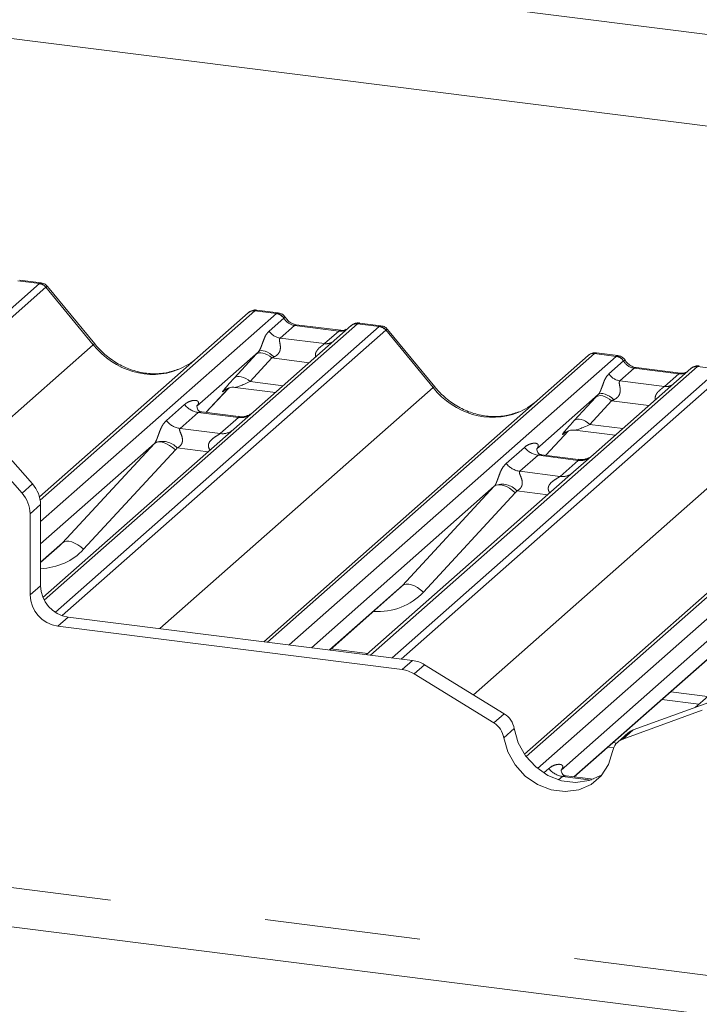
# Paper-space layout 'Blatt2' of a CAD drawing. Units: millimetres. Extents: x 5 to 415, y 5 to 292.
# Drawn here: x 308 to 313, y 196 to 204 of the extents above; entities that cross this region are included whole.
import ezdxf

# ---------------------------------------------------------------- set-up
doc = ezdxf.new("R2010")
doc.units = ezdxf.units.MM
doc.linetypes.add('PHANTOM', pattern=[12.7, 6.35, -1.27, 1.27, -1.27, 1.27, -1.27])

psp = doc.layouts.new('Blatt2')

# ---------------------------------------------------------------- linework, layer by layer
at = {"color": 7, "linetype": 'Continuous', "lineweight": 15}
for p, q in [((295.25086, 206.62336), (321.57972, 203.30624)), ((320.83774, 202.65187), (297.40042, 205.6047)), ((308.07489, 202.30055), (307.89998, 202.32259)), ((308.5125, 201.80316), (308.12793, 202.27128)), ((308.06141, 200.55761), (309.7627, 202.058)), ((309.7627, 202.058), (309.76311, 202.05837)), ((310.00597, 202.05726), (309.83106, 202.07929)), ((310.84371, 201.95171), (310.66881, 201.97375)), ((310.60032, 201.95247), (309.8053, 201.25134)), ((310.51559, 201.91463), (310.15324, 201.96028)), ((310.15403, 201.96016), (310.15324, 201.96028)), ((310.51559, 201.91463), (310.51452, 201.91472)), ((310.60201, 201.9539), (310.59929, 201.95156)), ((311.28132, 201.45432), (310.89676, 201.92244)), ((309.84489, 201.74024), (309.34353, 201.29808)), ((312.77479, 201.70842), (312.59989, 201.73046)), ((309.88934, 199.37898), (312.53152, 201.70917)), ((312.53152, 201.70917), (312.53194, 201.70953)), ((313.36914, 201.60364), (312.57413, 200.9025)), ((313.28442, 201.56579), (312.92207, 201.61144)), ((312.92286, 201.61132), (312.92207, 201.61144)), ((313.28442, 201.56579), (313.28335, 201.56588)), ((313.37084, 201.60506), (313.36812, 201.60273)), ((309.41717, 201.24583), (309.60288, 201.44389)), ((309.57158, 201.42769), (309.57819, 201.43413)), ((309.65473, 201.44981), (309.9834, 201.4084)), ((312.01402, 198.46205), (315.30035, 201.36033)), ((312.61372, 201.3914), (312.11236, 200.94924)), ((309.34852, 201.30399), (309.34399, 201.29919)), ((309.68276, 201.21236), (309.38386, 201.25002)), ((309.8053, 201.25134), (309.64469, 201.1097)), ((307.61179, 201.10814), (308.00412, 200.66329)), ((309.64469, 201.1097), (308.08991, 199.73851)), ((312.18599, 200.89699), (312.37171, 201.09505)), ((312.34399, 201.0825), (312.34041, 201.07885)), ((312.42356, 201.10097), (312.75222, 201.05956)), ((307.91926, 200.58846), (307.52694, 201.03331)), ((308.99837, 200.99368), (308.06987, 200.17482)), ((312.11734, 200.95515), (312.11282, 200.95035)), ((312.45159, 200.86352), (312.15268, 200.90118)), ((312.57413, 200.9025), (312.41352, 200.76086)), ((312.41352, 200.76086), (310.72696, 199.27345)), ((311.7672, 200.64484), (310.27653, 199.3302)), ((308.06987, 200.49501), (308.06987, 199.83449)), ((307.98502, 200.42017), (307.98502, 199.75965)), ((315.18235, 200.41202), (313.40449, 198.8441)), ((314.53602, 200.296), (312.31146, 198.33412)), ((308.06987, 200.02416), (308.22383, 200.15994)), ((310.42601, 199.31136), (310.99266, 199.8111)), ((287.33127, 199.63894), (314.4793, 196.21861)), ((308.29437, 199.57993), (311.10138, 199.22628)), ((308.20952, 199.50509), (311.01653, 199.15144)), ((312.41854, 198.27789), (313.76148, 199.46226)), ((311.84748, 198.79248), (311.19942, 199.19121)), ((311.76263, 198.71765), (311.11457, 199.11637)), ((313.54613, 198.89555), (312.89807, 198.66012)), ((313.13283, 198.90784), (313.43378, 198.86993)), ((313.46127, 198.82072), (312.81322, 198.58529)), ((312.8576, 198.63618), (312.77275, 198.56135)), ((312.69337, 198.52027), (312.73944, 198.51447)), ((312.73579, 198.55769), (312.76509, 198.554)), ((312.5725, 198.2585), (312.35252, 198.28621))]:
    psp.add_line(p, q, dxfattribs=at)
at = {"color": 8, "linetype": 'PHANTOM', "lineweight": 0}
for p, q in [((306.24287, 200.69172), (308.06034, 202.29457)), ((308.06034, 202.29457), (307.8844, 202.31674)), ((308.11325, 202.26582), (306.96663, 201.25459)), ((308.49914, 201.79699), (308.11371, 202.26618)), ((309.81561, 202.07343), (308.06702, 200.53131)), ((308.06987, 200.3565), (309.99155, 202.05126)), ((309.99155, 202.05126), (309.81561, 202.07343)), ((309.99155, 202.05126), (309.99335, 202.05273)), ((310.65323, 201.9679), (308.10047, 199.71658)), ((309.93223, 201.90845), (310.05141, 202.01355)), ((310.05202, 202.01405), (310.05141, 202.01355)), ((310.65498, 201.96937), (310.65323, 201.9679)), ((310.82916, 201.94573), (310.65323, 201.9679)), ((308.19052, 199.61867), (310.82916, 201.94573)), ((310.88208, 201.91698), (308.24532, 199.59157)), ((310.13824, 201.95436), (310.02203, 201.85188)), ((310.50059, 201.90871), (310.13824, 201.95436)), ((310.38438, 201.80622), (310.50059, 201.90871)), ((311.26797, 201.44815), (310.88253, 201.91734)), ((310.02203, 201.85188), (310.38438, 201.80622)), ((307.65829, 201.05542), (308.49914, 201.79699)), ((312.58444, 201.72459), (309.92034, 199.37507)), ((312.76037, 201.70242), (312.58444, 201.72459)), ((309.64971, 201.52793), (309.82616, 201.71996)), ((309.95417, 201.6892), (309.77771, 201.49717)), ((310.25834, 201.65088), (309.95417, 201.6892)), ((310.09627, 199.35291), (312.76037, 201.70242)), ((312.70106, 201.55961), (312.82024, 201.66471)), ((312.76037, 201.70242), (312.76218, 201.70389)), ((312.82085, 201.66521), (312.82024, 201.66471)), ((313.42206, 201.61906), (310.75796, 199.26954)), ((310.93389, 199.24738), (313.59799, 201.59689)), ((313.65091, 201.56814), (311.00872, 199.23795)), ((312.90707, 201.60552), (312.79086, 201.50304)), ((313.26942, 201.55987), (312.90707, 201.60552)), ((313.42381, 201.62053), (313.42206, 201.61906)), ((313.59799, 201.59689), (313.42206, 201.61906)), ((309.77771, 201.49717), (310.04576, 201.4634)), ((312.79086, 201.50304), (313.15321, 201.45739)), ((313.15321, 201.45739), (313.26942, 201.55987)), ((309.0427, 199.48565), (311.26797, 201.44815)), ((309.41702, 201.24584), (309.60265, 201.44381)), ((309.57691, 201.43238), (309.57158, 201.42769)), ((315.35327, 201.37575), (312.02771, 198.44289)), ((312.11991, 198.34687), (315.5292, 201.35359)), ((312.41854, 201.17909), (312.59499, 201.37112)), ((312.72299, 201.34036), (312.54654, 201.14834)), ((313.02716, 201.30204), (312.72299, 201.34036)), ((309.09532, 201.1795), (309.24349, 201.31018)), ((309.35504, 201.24584), (309.20687, 201.11517)), ((309.68206, 201.20464), (309.35504, 201.24584)), ((309.53389, 201.07397), (309.68206, 201.20464)), ((309.20687, 201.11517), (309.53389, 201.07397)), ((311.59632, 198.94701), (314.0368, 201.09931)), ((312.18585, 200.89701), (312.37148, 201.09497)), ((312.34214, 201.08037), (312.34041, 201.07885)), ((312.54654, 201.14834), (312.81459, 201.11456)), ((308.24953, 200.18504), (308.99837, 200.99368)), ((309.16951, 200.93999), (308.42067, 200.13134)), ((309.4349, 200.92468), (309.18301, 200.95641)), ((311.86414, 200.83066), (312.01231, 200.96134)), ((312.12387, 200.897), (311.9757, 200.76633)), ((312.45089, 200.8558), (312.12387, 200.897)), ((312.30272, 200.72513), (312.45089, 200.8558)), ((311.9757, 200.76633), (312.30272, 200.72513)), ((307.91926, 200.58846), (308.00412, 200.66329)), ((311.01836, 199.8362), (311.7672, 200.64484)), ((312.20373, 200.57584), (311.95183, 200.60757)), ((311.93834, 200.59115), (311.1895, 199.78251)), ((308.06987, 200.49501), (307.98502, 200.42017)), ((308.06987, 200.02659), (308.24953, 200.18504)), ((287.21882, 199.97367), (314.2657, 196.56608)), ((307.98502, 199.75965), (308.06987, 199.83449)), ((310.4236, 199.31167), (311.01836, 199.8362)), ((308.29437, 199.57993), (308.20952, 199.50509)), ((312.41612, 198.2782), (313.78718, 199.48736)), ((310.43576, 199.31997), (310.73671, 199.28205)), ((311.01653, 199.15144), (311.10138, 199.22628)), ((311.19942, 199.19121), (311.11457, 199.11637)), ((313.20459, 198.97113), (313.50554, 198.93321)), ((311.76263, 198.71765), (311.84748, 198.79248)), ((311.92978, 198.671), (311.84493, 198.59617)), ((312.89807, 198.66012), (312.81322, 198.58529)), ((312.1707, 198.31031), (312.21166, 198.34643)), ((312.32321, 198.28209), (312.29151, 198.25414)), ((312.55607, 198.25276), (312.32321, 198.28209))]:
    psp.add_line(p, q, dxfattribs=at)
at = {"color": 8, "linetype": 'PHANTOM', "lineweight": 0, "flags": 128}
for points in [[(310.15324, 201.96028), (310.14706, 201.95967), (310.13824, 201.95436)], [(310.51452, 201.91472), (310.50941, 201.91402), (310.50059, 201.90871)], [(309.95417, 201.6892), (309.93686, 201.70287), (309.91871, 201.71426), (309.90033, 201.723), (309.88236, 201.72877), (309.86541, 201.73139), (309.85005, 201.73076), (309.83682, 201.72691), (309.82616, 201.71996)], [(309.97328, 201.69811), (309.95576, 201.71323), (309.93732, 201.72623), (309.91863, 201.73664), (309.90041, 201.74407), (309.88332, 201.74823), (309.868, 201.74898), (309.85503, 201.74628), (309.84489, 201.74024)], [(312.92207, 201.61144), (312.91589, 201.61083), (312.90707, 201.60552)], [(313.28335, 201.56588), (313.27824, 201.56518), (313.26942, 201.55987)], [(309.77771, 201.49717), (309.76041, 201.51084), (309.74226, 201.52224), (309.72388, 201.53098), (309.70591, 201.53675), (309.68896, 201.53937), (309.6736, 201.53874), (309.66037, 201.53488), (309.64971, 201.52793)], [(312.74211, 201.34927), (312.72459, 201.36439), (312.70615, 201.37739), (312.68746, 201.3878), (312.66923, 201.39523), (312.65214, 201.39939), (312.63683, 201.40014), (312.62386, 201.39744), (312.61372, 201.3914)], [(312.72299, 201.34036), (312.70569, 201.35403), (312.68754, 201.36542), (312.66916, 201.37416), (312.65119, 201.37994), (312.63424, 201.38255), (312.61888, 201.38192), (312.60565, 201.37807), (312.59499, 201.37112)], [(312.54654, 201.14834), (312.52923, 201.162), (312.51108, 201.1734), (312.49271, 201.18214), (312.47474, 201.18791), (312.45778, 201.19053), (312.44243, 201.1899), (312.4292, 201.18604), (312.41854, 201.17909)], [(309.16951, 200.93999), (309.1462, 200.95984), (309.12167, 200.97684), (309.09682, 200.99036), (309.07257, 200.9999), (309.04981, 201.00511), (309.02937, 201.0058), (309.01201, 201.00194), (308.99837, 200.99368)], [(311.93834, 200.59115), (311.91503, 200.611), (311.8905, 200.628), (311.86565, 200.64152), (311.8414, 200.65106), (311.81863, 200.65627), (311.79819, 200.65696), (311.78084, 200.6531), (311.7672, 200.64484)], [(308.42067, 200.13134), (308.39736, 200.1512), (308.37283, 200.1682), (308.34798, 200.18172), (308.32373, 200.19126), (308.30097, 200.19647), (308.28053, 200.19716), (308.26317, 200.1933), (308.24953, 200.18504)], [(311.1895, 199.78251), (311.16619, 199.80236), (311.14166, 199.81936), (311.11681, 199.83288), (311.09256, 199.84242), (311.06979, 199.84763), (311.04936, 199.84832), (311.032, 199.84446), (311.01836, 199.8362)]]:
    psp.add_lwpolyline(points, dxfattribs=at)
at = {"color": 7, "linetype": 'Continuous', "lineweight": 15, "flags": 128}
for points in [[(311.84493, 198.59617), (311.87787, 198.48144), (311.9375, 198.37535), (312.01994, 198.2848), (312.11982, 198.21568), (312.23065, 198.1725), (312.3452, 198.15807), (312.45602, 198.17332), (312.5559, 198.21727), (312.63834, 198.28705), (312.69797, 198.37812), (312.73091, 198.48455)], [(311.92978, 198.671), (311.96272, 198.55627), (312.02236, 198.45018), (312.10479, 198.35963), (312.20468, 198.29051), (312.3155, 198.24734), (312.43005, 198.2329), (312.54087, 198.24816), (312.64076, 198.2921), (312.64499, 198.29478)]]:
    psp.add_lwpolyline(points, dxfattribs=at)
at = {"color": 8, "linetype": 'PHANTOM', "lineweight": 0}
for centre, radius, start, end in [((308.0485, 202.20973), 0.08566, 40.895791, 82.058156), ((308.04901, 202.21267), 0.08396, 39.593999, 81.334257), ((309.97929, 201.96544), 0.08669, 33.707136, 81.875866), ((309.98024, 201.96901), 0.08474, 32.109497, 81.102375), ((310.64366, 201.90227), 0.06632, 81.699284, 130.80351), ((310.04041, 201.98061), 0.13004, 213.707136, 261.875866), ((310.81733, 201.8609), 0.08566, 40.895791, 82.058156), ((310.81784, 201.86383), 0.08396, 39.593999, 81.334257), ((308.5131, 201.78439), 0.0188, 91.878842, 137.912896), ((310.39838, 201.90734), 0.10208, 262.120357, 299.058871), ((312.74812, 201.6166), 0.08669, 33.707136, 81.875866), ((312.74907, 201.62017), 0.08474, 32.109497, 81.102375), ((313.41248, 201.55343), 0.06632, 81.699284, 130.80351), ((312.80924, 201.63177), 0.13004, 213.707136, 261.875866), ((311.28192, 201.43555), 0.0188, 91.878842, 137.912896), ((313.16721, 201.5585), 0.10208, 262.120357, 299.058871), ((309.37906, 201.41636), 0.1722, 218.068909, 261.983803), ((309.23089, 201.28568), 0.1722, 218.068909, 261.983803), ((309.70101, 201.33729), 0.134, 261.872549, 305.155673), ((309.55285, 201.20639), 0.13378, 261.851592, 306.41352), ((309.06165, 200.84551), 0.16439, 42.423523, 111.043556), ((312.14788, 201.06752), 0.1722, 218.068909, 261.983803), ((312.46983, 200.98845), 0.134, 261.872549, 305.155673), ((311.99971, 200.93685), 0.1722, 218.068909, 261.983803), ((312.32168, 200.85755), 0.13378, 261.851592, 306.41352), ((311.83048, 200.49667), 0.16439, 42.423523, 111.043556), ((312.34723, 198.45261), 0.1722, 218.068909, 261.983803)]:
    psp.add_arc(centre, radius, start, end, dxfattribs=at)
at = {"color": 7, "linetype": 'Continuous', "lineweight": 15}
for centre, radius, start, end in [((309.80615, 202.00742), 0.06669, 81.841587, 130.661207), ((309.80807, 202.00631), 0.06879, 82.627645, 130.810808), ((310.64626, 201.90067), 0.06926, 82.763885, 129.737753), ((312.57498, 201.65858), 0.06669, 81.841587, 130.661207), ((312.5769, 201.65747), 0.06879, 82.627645, 130.810808), ((313.41509, 201.55183), 0.06926, 82.763885, 129.737753), ((307.81291, 200.49159), 0.25698, 0.761089, 41.923454), ((307.72806, 200.41676), 0.25698, 0.761089, 41.923454), ((308.33193, 199.83933), 0.26211, 181.058709, 261.760535), ((308.24708, 199.76449), 0.26211, 181.058709, 261.760535), ((311.06924, 198.98184), 0.24654, 58.127316, 82.508797), ((310.98439, 198.90701), 0.24654, 58.127316, 82.508797), ((311.75467, 198.64098), 0.17767, 9.72775, 58.508212), ((311.66982, 198.56615), 0.17767, 9.72775, 58.508212), ((312.94091, 198.54152), 0.12611, 109.861017, 131.350433), ((312.85718, 198.46538), 0.12771, 110.135242, 171.368459)]:
    psp.add_arc(centre, radius, start, end, dxfattribs=at)
at = {"color": 8, "linetype": 'PHANTOM', "lineweight": 0}
for centre, major_axis, ratio, start_param, end_param in [((308.09775, 202.17672), (-0.02733, 0.12316), 0.4021298, 0.1876688, 0.2184083), ((308.04484, 202.18339), (0.03148, 0.11688), 0.2949905, 0.0428686, 0.371514), ((308.15067, 202.22339), (-0.03742, 0.04243), 0.3333333, 6.2524458, 6.2831853), ((308.04484, 202.18339), (0.08294, 0.08806), 0.1195764, 6.2678491, 6.7598777), ((309.7782, 201.96501), (0.05156, 0.11422), 0.2037766, 0.3932915, 0.424031), ((309.83111, 201.95834), (-0.00233, 0.12108), 0.3598817, 6.2308324, 6.56146), ((310.14716, 202.07536), (-0.02666, 0.11935), 0.9166501, 1.8962061, 2.8232815), ((310.50951, 202.02971), (-0.02666, 0.11935), 0.9166501, 2.8232815, 3.3981516), ((310.86658, 201.82788), (-0.02733, 0.12316), 0.4021298, 0.1876688, 0.2184083), ((310.81367, 201.83455), (0.03148, 0.11688), 0.2949905, 0.0428686, 0.371514), ((310.9195, 201.87455), (-0.03742, 0.04243), 0.3333333, 6.2524458, 6.2831853), ((310.81367, 201.83455), (0.08294, 0.08806), 0.1195764, 6.2678491, 6.7598777), ((308.94243, 202.18793), (-0.28732, 0.57583), 0.9134149, 1.8090915, 3.0679172), ((309.93641, 201.82225), (0.20647, 0.2158), 0.0346325, 1.9934981, 2.0974605), ((312.54702, 201.61617), (0.05156, 0.11422), 0.2037766, 0.3932915, 0.424031), ((312.59994, 201.6095), (-0.00233, 0.12108), 0.3598817, 6.2308324, 6.56146), ((310.0224, 201.73869), (0.19298, 0.09597), 0.0700816, 4.3164007, 4.4203631), ((312.91598, 201.72652), (-0.02666, 0.11935), 0.9166501, 1.8962061, 2.8232815), ((313.27834, 201.68087), (-0.02666, 0.11935), 0.9166501, 2.8232815, 3.3981516), ((309.75996, 201.63023), (0.20647, 0.2158), 0.0346325, 2.0974605, 3.5286305), ((309.84594, 201.54667), (0.19298, 0.09597), 0.0700816, 3.2465978, 4.3164007), ((311.71126, 201.83909), (-0.28732, 0.57583), 0.9134149, 1.8090915, 3.0679172), ((312.70524, 201.47341), (0.20647, 0.2158), 0.0346325, 1.9934981, 2.0974605), ((312.79122, 201.38985), (0.19298, 0.09597), 0.0700816, 4.3164007, 4.4203631), ((309.28907, 201.35631), (-0.02939, 0.07523), 0.9167705, 3.5520713, 3.6545389), ((312.52878, 201.28139), (0.20647, 0.2158), 0.0346325, 2.0974605, 3.5286305), ((312.61477, 201.19783), (0.19298, 0.09597), 0.0700816, 3.2465978, 4.3164007), ((308.93819, 201.04686), (0.06224, -0.05081), 0.822402, 6.2356576, 6.3381252), ((308.99468, 201.10458), (0.17084, -0.16877), 0.863409, 0.027867, 0.1303346), ((312.05789, 201.00747), (-0.02939, 0.07523), 0.9167705, 3.5520713, 3.6545389), ((311.70701, 200.69802), (0.06224, -0.05081), 0.822402, 6.2356576, 6.3381252), ((311.7635, 200.75574), (0.17084, -0.16877), 0.863409, 0.027867, 0.1303346), ((307.95445, 200.57026), (0.45558, -0.45005), 0.863409, 5.6125598, 6.3110523), ((310.72327, 200.22142), (0.45558, -0.45005), 0.863409, 5.5151521, 6.3110523)]:
    psp.add_ellipse(centre, major_axis=major_axis, ratio=ratio, start_param=start_param, end_param=end_param, dxfattribs=at)
at = {"color": 7, "linetype": 'Continuous', "lineweight": 15}
for centre, major_axis, ratio, start_param, end_param in [((308.94243, 202.18793), (-0.28732, 0.57583), 0.9134149, 3.0679172, 3.3798879), ((311.71126, 201.83909), (-0.28732, 0.57583), 0.9134149, 3.0679172, 3.3798879), ((307.89796, 200.51254), (0.34823, -0.33107), 0.8568657, 6.2078067, 6.2950732), ((310.66678, 200.1637), (0.34823, -0.33107), 0.8568657, 6.2078067, 6.2950732)]:
    psp.add_ellipse(centre, major_axis=major_axis, ratio=ratio, start_param=start_param, end_param=end_param, dxfattribs=at)
for points, knots in [([(308.12722, 202.27016), (308.1247, 202.27369), (308.11641, 202.28528), (308.09729, 202.29643), (308.08093, 202.29868), (308.07438, 202.29958)], [0, 0, 0, 0, 0.2080952, 0.6830732, 1, 1, 1, 1]), ([(309.83226, 202.07848), (309.83084, 202.07889), (309.81943, 202.0822), (309.79591, 202.07792), (309.77457, 202.06803), (309.76477, 202.05977), (309.76311, 202.05837)], [0, 0, 0, 0, 0.0598176, 0.4821049, 0.9125045, 1, 1, 1, 1]), ([(310.06378, 202.0194), (310.06014, 202.025), (310.05113, 202.03887), (310.03005, 202.05247), (310.01306, 202.05525), (310.00581, 202.05644)], [0, 0, 0, 0, 0.279498, 0.6924598, 1, 1, 1, 1]), ([(310.15324, 201.96028), (310.14747, 201.96131), (310.13065, 201.9643), (310.10086, 201.979), (310.07662, 202.0019), (310.06605, 202.01797), (310.06358, 202.02174)], [0, 0, 0, 0, 0.17964884, 0.52395871, 0.88853061, 1, 1, 1, 1]), ([(310.6688, 201.97251), (310.66519, 201.9733), (310.65139, 201.9763), (310.62558, 201.97058), (310.60841, 201.958), (310.5997, 201.95162)], [0, 0, 0, 0, 0.1487439, 0.5682238, 1, 1, 1, 1]), ([(310.56132, 201.92361), (310.55574, 201.92029), (310.54288, 201.91264), (310.52546, 201.91391), (310.51559, 201.91463)], [0, 0, 0, 0, 0.4336902, 1, 1, 1, 1]), ([(310.89605, 201.92132), (310.89353, 201.92485), (310.88523, 201.93644), (310.86611, 201.94759), (310.84976, 201.94984), (310.84321, 201.95074)], [0, 0, 0, 0, 0.2080952, 0.6830732, 1, 1, 1, 1]), ([(309.19661, 201.59942), (309.16306, 201.58789), (309.09353, 201.564), (308.97897, 201.55767), (308.861, 201.57409), (308.74607, 201.6151), (308.63927, 201.67853), (308.56247, 201.74502), (308.52374, 201.79008), (308.5125, 201.80316)], [0, 0, 0, 0, 0.1484843, 0.3077445, 0.4660301, 0.623339, 0.7799255, 0.9361054, 1, 1, 1, 1]), ([(312.60108, 201.72964), (312.59967, 201.73005), (312.58825, 201.73336), (312.56474, 201.72908), (312.5434, 201.71919), (312.5336, 201.71093), (312.53194, 201.70953)], [0, 0, 0, 0, 0.0598176, 0.4821049, 0.9125045, 1, 1, 1, 1]), ([(312.83261, 201.67056), (312.82897, 201.67616), (312.81996, 201.69003), (312.79887, 201.70363), (312.78189, 201.70641), (312.77463, 201.7076)], [0, 0, 0, 0, 0.279498, 0.6924598, 1, 1, 1, 1]), ([(312.92207, 201.61144), (312.9163, 201.61247), (312.89947, 201.61546), (312.86969, 201.63016), (312.84544, 201.65306), (312.83488, 201.66913), (312.8324, 201.6729)], [0, 0, 0, 0, 0.1796488, 0.5239587, 0.8885306, 1, 1, 1, 1]), ([(313.33015, 201.57477), (313.32457, 201.57145), (313.3117, 201.5638), (313.29428, 201.56507), (313.28442, 201.56579)], [0, 0, 0, 0, 0.4336902, 1, 1, 1, 1]), ([(313.43762, 201.62367), (313.43401, 201.62446), (313.42022, 201.62746), (313.3944, 201.62174), (313.37723, 201.60916), (313.36853, 201.60278)], [0, 0, 0, 0, 0.1487439, 0.5682238, 1, 1, 1, 1]), ([(309.57294, 201.42964), (309.57294, 201.42964), (309.57202, 201.42885), (309.5743, 201.43078), (309.58046, 201.4348), (309.59485, 201.44268), (309.62011, 201.44995), (309.6435, 201.45308), (309.65536, 201.44944), (309.65622, 201.44918)], [0, 0, 0, 0, 0.0000734, 0.1546627, 0.2618355, 0.3953073, 0.670058, 0.9759187, 1, 1, 1, 1]), ([(311.96544, 201.25058), (311.93189, 201.23905), (311.86236, 201.21516), (311.74779, 201.20883), (311.62983, 201.22525), (311.51489, 201.26626), (311.4081, 201.32969), (311.3313, 201.39618), (311.29257, 201.44124), (311.28132, 201.45432)], [0, 0, 0, 0, 0.1484843, 0.3077445, 0.4660301, 0.623339, 0.7799255, 0.9361054, 1, 1, 1, 1]), ([(309.38456, 201.25046), (309.38309, 201.25048), (309.3731, 201.2506), (309.36548, 201.25623), (309.35041, 201.26399), (309.34294, 201.2946), (309.34477, 201.29936), (309.34531, 201.30074)], [0, 0, 0, 0, 0.0349354, 0.237462, 0.531089, 0.8632888, 1, 1, 1, 1]), ([(309.79191, 201.23924), (309.79096, 201.23852), (309.78843, 201.23662), (309.77609, 201.22867), (309.74848, 201.21641), (309.71433, 201.20793), (309.69044, 201.21317), (309.68338, 201.21471)], [0, 0, 0, 0, 0.0787804, 0.2094783, 0.4329976, 0.8325925, 1, 1, 1, 1]), ([(312.34177, 201.0808), (312.34177, 201.0808), (312.34085, 201.08001), (312.34313, 201.08194), (312.34929, 201.08596), (312.36368, 201.09384), (312.38893, 201.10112), (312.41236, 201.10423), (312.42425, 201.10059), (312.42515, 201.10031)], [0, 0, 0, 0, 0.0000734, 0.154516, 0.2615873, 0.3949325, 0.6694228, 0.9749935, 1, 1, 1, 1]), ([(312.15339, 200.90162), (312.15192, 200.90164), (312.14193, 200.90176), (312.13431, 200.90739), (312.11924, 200.91516), (312.11177, 200.94576), (312.1136, 200.95052), (312.11413, 200.95191)], [0, 0, 0, 0, 0.0349354, 0.237462, 0.531089, 0.8632888, 1, 1, 1, 1]), ([(312.5623, 200.89153), (312.56242, 200.89162), (312.56268, 200.89183), (312.55761, 200.88798), (312.54517, 200.88001), (312.51715, 200.86746), (312.48318, 200.8591), (312.45927, 200.86433), (312.45221, 200.86587)], [0, 0, 0, 0, 0.0767595, 0.1741506, 0.2913179, 0.4916971, 0.8499235, 1, 1, 1, 1]), ([(312.35314, 198.28671), (312.35145, 198.28674), (312.34122, 198.28688), (312.33258, 198.29263), (312.3185, 198.30255), (312.30938, 198.32819), (312.31492, 198.33972), (312.31361, 198.33775), (312.31358, 198.33769)], [0, 0, 0, 0, 0.0406648, 0.2454359, 0.5440133, 0.8473957, 0.9957396, 1, 1, 1, 1])]:
    psp.add_open_spline(points, degree=3, knots=knots, dxfattribs=at)
at = {"color": 8, "linetype": 'PHANTOM', "lineweight": 0}
for points, knots in [([(310.00594, 202.05706), (310.00583, 202.05714), (310.00267, 202.0594), (309.99792, 202.056), (309.99335, 202.05273)], [0, 0, 0, 0, 0.0358484, 1, 1, 1, 1]), ([(310.06357, 202.01925), (310.06352, 202.01971), (310.06338, 202.02095), (310.05643, 202.01673), (310.05202, 202.01405)], [0, 0, 0, 0, 0.364822, 1, 1, 1, 1]), ([(310.66878, 201.97356), (310.66861, 201.97364), (310.66391, 201.97609), (310.65937, 201.97267), (310.65498, 201.96937)], [0, 0, 0, 0, 0.0350526, 1, 1, 1, 1]), ([(309.84489, 201.74024), (309.84776, 201.74373), (309.85191, 201.74878), (309.85878, 201.76051), (309.86375, 201.77109), (309.87127, 201.7894), (309.88134, 201.81792), (309.89363, 201.85159), (309.90958, 201.88455), (309.92444, 201.90022), (309.93223, 201.90845)], [0, 0, 0, 0, 0.0534522, 0.0774432, 0.14507, 0.1741181, 0.2978161, 0.5222458, 0.7494416, 1, 1, 1, 1]), ([(310.02203, 201.85188), (310.01976, 201.84863), (310.01648, 201.84394), (310.01634, 201.82991), (310.02035, 201.81079), (310.02426, 201.78755), (310.02423, 201.76751), (310.02253, 201.75494), (310.01702, 201.73828), (310.00981, 201.72633), (309.99506, 201.71022), (309.98293, 201.70348), (309.97328, 201.69811)], [0, 0, 0, 0, 0.1171309, 0.1690295, 0.3455882, 0.5076016, 0.5467687, 0.6403719, 0.6815113, 0.7872572, 0.8308506, 1, 1, 1, 1]), ([(310.31143, 201.6977), (310.31078, 201.70026), (310.30841, 201.70961), (310.30962, 201.72154), (310.31537, 201.74006), (310.32333, 201.75218), (310.33937, 201.7705), (310.35681, 201.78521), (310.37329, 201.79731), (310.38097, 201.80331), (310.38321, 201.80522), (310.38438, 201.80622)], [0, 0, 0, 0, 0.0505978, 0.1845263, 0.2222583, 0.4266134, 0.4593975, 0.7094542, 0.8889081, 0.9418454, 1, 1, 1, 1]), ([(312.77477, 201.70822), (312.77465, 201.7083), (312.77149, 201.71056), (312.76675, 201.70716), (312.76218, 201.70389)], [0, 0, 0, 0, 0.0358484, 1, 1, 1, 1]), ([(312.83239, 201.67041), (312.83234, 201.67087), (312.83221, 201.67211), (312.82526, 201.66789), (312.82085, 201.66521)], [0, 0, 0, 0, 0.364822, 1, 1, 1, 1]), ([(313.4376, 201.62472), (313.43744, 201.6248), (313.43274, 201.62725), (313.4282, 201.62383), (313.42381, 201.62053)], [0, 0, 0, 0, 0.0350526, 1, 1, 1, 1]), ([(312.61372, 201.3914), (312.61658, 201.39489), (312.62073, 201.39994), (312.6276, 201.41167), (312.63258, 201.42225), (312.6401, 201.44056), (312.65017, 201.46908), (312.66246, 201.50275), (312.67841, 201.53571), (312.69327, 201.55138), (312.70106, 201.55961)], [0, 0, 0, 0, 0.0534522, 0.0774432, 0.14507, 0.1741181, 0.2978161, 0.5222458, 0.7494416, 1, 1, 1, 1]), ([(312.79086, 201.50304), (312.78859, 201.49979), (312.78531, 201.4951), (312.78516, 201.48107), (312.78917, 201.46196), (312.79308, 201.43872), (312.79305, 201.41867), (312.79136, 201.4061), (312.78584, 201.38944), (312.77864, 201.37749), (312.76388, 201.36138), (312.75175, 201.35464), (312.74211, 201.34927)], [0, 0, 0, 0, 0.1171309, 0.1690295, 0.3455882, 0.5076016, 0.5467687, 0.6403719, 0.6815113, 0.7872572, 0.8308506, 1, 1, 1, 1]), ([(313.08025, 201.34886), (313.07961, 201.35142), (313.07724, 201.36077), (313.07844, 201.3727), (313.08419, 201.39123), (313.09215, 201.40334), (313.1082, 201.42166), (313.12564, 201.43637), (313.14212, 201.44848), (313.1498, 201.45447), (313.15204, 201.45638), (313.15321, 201.45739)], [0, 0, 0, 0, 0.0505978, 0.1845263, 0.2222583, 0.4266134, 0.4593975, 0.7094542, 0.8889081, 0.9418454, 1, 1, 1, 1]), ([(309.24349, 201.31018), (309.24592, 201.31223), (309.25741, 201.32193), (309.28115, 201.33554), (309.31368, 201.34496), (309.33966, 201.3446), (309.35321, 201.33692), (309.35701, 201.32811), (309.3569, 201.32041), (309.3541, 201.31211), (309.35024, 201.3065), (309.34852, 201.30399)], [0, 0, 0, 0, 0.0634524, 0.2993938, 0.5389852, 0.7349218, 0.8457839, 0.8938147, 0.9309126, 0.9690038, 1, 1, 1, 1]), ([(309.38382, 201.24979), (309.38331, 201.24994), (309.37659, 201.25185), (309.36751, 201.25073), (309.3589, 201.24865), (309.3562, 201.24668), (309.35504, 201.24584)], [0, 0, 0, 0, 0.0416187, 0.5580026, 0.8115169, 1, 1, 1, 1]), ([(309.00263, 200.99894), (309.0027, 200.99905), (309.00471, 201.00188), (309.00821, 201.0077), (309.01363, 201.0188), (309.01873, 201.03118), (309.02639, 201.0517), (309.03737, 201.08318), (309.05138, 201.11836), (309.06977, 201.15314), (309.0865, 201.17041), (309.09532, 201.1795)], [0, 0, 0, 0, 0.0014845, 0.0396751, 0.0693315, 0.1173314, 0.1645763, 0.2945557, 0.5240082, 0.7492793, 1, 1, 1, 1]), ([(309.68206, 201.20464), (309.68375, 201.20648), (309.68673, 201.20974), (309.68582, 201.21213), (309.68361, 201.21168), (309.68279, 201.2115)], [0, 0, 0, 0, 0.4478615, 0.7932945, 1, 1, 1, 1]), ([(309.20687, 201.11517), (309.20514, 201.11261), (309.20207, 201.10808), (309.20435, 201.09446), (309.2137, 201.07293), (309.22478, 201.04501), (309.22706, 201.01992), (309.22519, 201.00389), (309.21991, 200.98941), (309.20833, 200.97308), (309.19542, 200.96318), (309.18562, 200.95774), (309.18325, 200.95654), (309.18301, 200.95641)], [0, 0, 0, 0, 0.0909668, 0.161129, 0.3371756, 0.5457335, 0.6288972, 0.6839246, 0.7593195, 0.8302457, 0.9596202, 0.9958517, 1, 1, 1, 1]), ([(309.45293, 200.94057), (309.45066, 200.94267), (309.44395, 200.94889), (309.43921, 200.96175), (309.437, 200.97767), (309.43977, 200.99092), (309.4496, 201.01154), (309.47231, 201.03435), (309.50187, 201.05329), (309.52144, 201.06503), (309.53003, 201.07078), (309.53274, 201.07301), (309.53389, 201.07397)], [0, 0, 0, 0, 0.0467739, 0.1389299, 0.2005374, 0.2917559, 0.3401895, 0.5501244, 0.7743994, 0.8959549, 0.9556315, 1, 1, 1, 1]), ([(312.01231, 200.96134), (312.01475, 200.9634), (312.02624, 200.9731), (312.04998, 200.9867), (312.08251, 200.99612), (312.10848, 200.99576), (312.12203, 200.98808), (312.12584, 200.97927), (312.12572, 200.97157), (312.12292, 200.96327), (312.11907, 200.95766), (312.11734, 200.95515)], [0, 0, 0, 0, 0.0634524, 0.2993938, 0.5389852, 0.7349218, 0.8457839, 0.8938147, 0.9309126, 0.9690038, 1, 1, 1, 1]), ([(312.15264, 200.90095), (312.15214, 200.9011), (312.14542, 200.90301), (312.13634, 200.90189), (312.12772, 200.89981), (312.12502, 200.89784), (312.12387, 200.897)], [0, 0, 0, 0, 0.0416187, 0.5580026, 0.8115169, 1, 1, 1, 1]), ([(312.45089, 200.8558), (312.45257, 200.85764), (312.45556, 200.8609), (312.45464, 200.8633), (312.45244, 200.86284), (312.45162, 200.86267)], [0, 0, 0, 0, 0.4478615, 0.7932945, 1, 1, 1, 1]), ([(311.77145, 200.6501), (311.77153, 200.65021), (311.77353, 200.65304), (311.77704, 200.65886), (311.78245, 200.66996), (311.78756, 200.68234), (311.79522, 200.70286), (311.8062, 200.73434), (311.8202, 200.76952), (311.8386, 200.8043), (311.85533, 200.82157), (311.86414, 200.83066)], [0, 0, 0, 0, 0.0014845, 0.0396751, 0.0693315, 0.1173314, 0.1645763, 0.2945557, 0.5240082, 0.7492793, 1, 1, 1, 1]), ([(311.9757, 200.76633), (311.97397, 200.76377), (311.9709, 200.75924), (311.97318, 200.74562), (311.98252, 200.72409), (311.99361, 200.69617), (311.99589, 200.67108), (311.99402, 200.65505), (311.98874, 200.64057), (311.97716, 200.62424), (311.96425, 200.61434), (311.95444, 200.6089), (311.95208, 200.6077), (311.95183, 200.60757)], [0, 0, 0, 0, 0.0909668, 0.161129, 0.3371756, 0.5457335, 0.6288972, 0.6839246, 0.7593195, 0.8302457, 0.9596202, 0.9958517, 1, 1, 1, 1]), ([(312.22175, 200.59173), (312.21949, 200.59383), (312.21277, 200.60005), (312.20803, 200.61291), (312.20583, 200.62883), (312.20859, 200.64208), (312.21843, 200.6627), (312.24114, 200.68551), (312.2707, 200.70445), (312.29027, 200.71619), (312.29886, 200.72194), (312.30157, 200.72417), (312.30272, 200.72513)], [0, 0, 0, 0, 0.0467739, 0.1389299, 0.2005374, 0.2917559, 0.3401895, 0.5501244, 0.7743994, 0.8959549, 0.9556315, 1, 1, 1, 1]), ([(312.21166, 198.34643), (312.21528, 198.34943), (312.23033, 198.36188), (312.25964, 198.37622), (312.29316, 198.38227), (312.31479, 198.37806), (312.32414, 198.36963), (312.32549, 198.35947), (312.32332, 198.35078), (312.31843, 198.34197), (312.3136, 198.33654), (312.31146, 198.33412)], [0, 0, 0, 0, 0.0912985, 0.379134, 0.6216483, 0.7560163, 0.8542497, 0.8966858, 0.9316659, 0.9695814, 1, 1, 1, 1]), ([(312.35244, 198.28557), (312.34842, 198.28621), (312.33969, 198.2876), (312.32937, 198.28605), (312.32503, 198.28326), (312.32321, 198.28209)], [0, 0, 0, 0, 0.3329132, 0.7222395, 1, 1, 1, 1])]:
    psp.add_open_spline(points, degree=3, knots=knots, dxfattribs=at)

doc.saveas('drawing.dxf')
